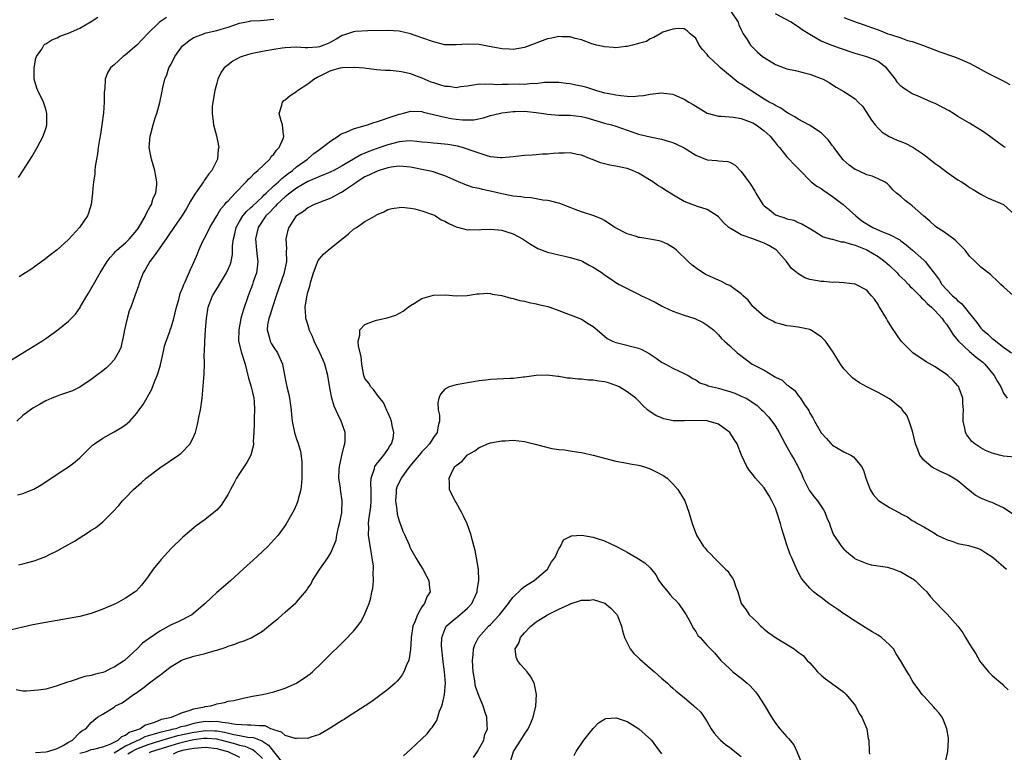
# Model space of a CAD drawing. Units: inches. Extents: x 2514000 to 2516022, y 1518000 to 1521000.
# Drawn here: x 2514278 to 2514451, y 1518207 to 1518335 of the extents above; entities that cross this region are included whole.
import ezdxf

# ---------------------------------------------------------------- set-up
doc = ezdxf.new("R2010")
doc.units = ezdxf.units.IN
doc.header["$MEASUREMENT"] = 0
doc.layers.add('LD25141518_10ft', color=141, linetype='Continuous')

msp = doc.modelspace()

# ---------------------------------------------------------------- linework, layer by layer
at = {"layer": 'LD25141518_10ft'}
for points, elevation in [([(2514403.09, 1518337), (2514404.48, 1518335), (2514404.58, 1518334.58), (2514405, 1518333.68), (2514405.2, 1518333.2), (2514405.35, 1518333), (2514406.05, 1518331.95), (2514406.62, 1518331), (2514407, 1518330.58), (2514407.81, 1518329.81), (2514408.72, 1518329), (2514409, 1518328.8), (2514411, 1518327.58), (2514412.53, 1518327), (2514413, 1518326.84), (2514414.52, 1518326.52), (2514415.83, 1518326.17), (2514417, 1518325.89), (2514419, 1518325.15), (2514419.36, 1518325), (2514420.41, 1518324.41), (2514421, 1518324), (2514421.62, 1518323.62), (2514423, 1518322.87), (2514423.43, 1518322.57), (2514425, 1518321.56), (2514425.51, 1518321), (2514426.25, 1518320.25), (2514427, 1518319.12), (2514427.83, 1518317.83), (2514428.46, 1518317), (2514429, 1518316.41), (2514429.71, 1518315.71), (2514430.93, 1518314.93), (2514432.32, 1518314.32), (2514433.77, 1518313.77), (2514435.08, 1518313.08), (2514437, 1518311.79), (2514439, 1518310.24), (2514439.73, 1518309.73), (2514441, 1518308.76), (2514441.82, 1518308.18), (2514443, 1518307.37), (2514443.64, 1518307), (2514444.47, 1518306.47), (2514445, 1518306.02), (2514445.65, 1518305.65), (2514446.73, 1518305), (2514447, 1518304.81), (2514448.19, 1518304.19), (2514451, 1518303.02), (2514453, 1518301.19)], 7510), ([(2514451.33, 1518313), (2514451, 1518313.21), (2514447.64, 1518315.64), (2514447, 1518316.06), (2514445.5, 1518317), (2514445, 1518317.27), (2514443, 1518318.46), (2514442.22, 1518319), (2514441.44, 1518319.44), (2514439, 1518320.72), (2514438.39, 1518321), (2514435.93, 1518322.07), (2514435, 1518322.45), (2514434.1, 1518323), (2514433.43, 1518323.43), (2514433, 1518323.78), (2514432.42, 1518324.42), (2514432.03, 1518325), (2514430.46, 1518327), (2514429, 1518328.1), (2514428.4, 1518328.4), (2514427, 1518328.93), (2514425, 1518329.53), (2514422.4, 1518330.4), (2514420.92, 1518330.92), (2514419, 1518331.69), (2514417.32, 1518332.68), (2514417, 1518332.84), (2514415.69, 1518333.69), (2514415, 1518334.22), (2514414.51, 1518334.51), (2514413.74, 1518335), (2514411, 1518336.51)], 7500), ([(2514277, 1518275.76), (2514282.31, 1518279), (2514283, 1518279.47), (2514285.11, 1518281), (2514287, 1518282.53), (2514287.46, 1518283), (2514288.25, 1518283.75), (2514289.04, 1518284.96), (2514289.11, 1518285.11), (2514290.2, 1518287), (2514290.52, 1518287.48), (2514291, 1518288.27), (2514291.27, 1518288.73), (2514291.4, 1518289), (2514292.57, 1518291), (2514293.78, 1518293), (2514294.29, 1518293.71), (2514295, 1518294.48), (2514295.23, 1518294.77), (2514295.46, 1518295), (2514297, 1518296.26), (2514297.73, 1518297), (2514299, 1518298.49), (2514299.22, 1518298.78), (2514299.89, 1518299.89), (2514300.51, 1518301), (2514300.61, 1518301.39), (2514301, 1518302.01), (2514301.33, 1518302.67), (2514301.59, 1518303), (2514301.86, 1518304.14), (2514302.33, 1518305), (2514302.5, 1518306.5), (2514302.49, 1518307), (2514302.29, 1518308.29), (2514302.15, 1518309), (2514301.54, 1518311), (2514301.15, 1518313), (2514301.31, 1518315), (2514301.42, 1518315.42), (2514301.86, 1518317), (2514302.23, 1518318.23), (2514302.48, 1518319), (2514303, 1518320.94), (2514303.37, 1518322.63), (2514303.55, 1518323.55), (2514303.88, 1518325), (2514304.23, 1518325.77), (2514304.61, 1518327), (2514305, 1518327.66), (2514305.68, 1518329), (2514307, 1518330.84), (2514307.15, 1518331), (2514308.18, 1518331.82), (2514309, 1518332.35), (2514311, 1518333.11), (2514311.15, 1518333.15), (2514313, 1518333.53), (2514313.8, 1518333.8), (2514315, 1518334.12), (2514317, 1518334.84), (2514317.93, 1518335), (2514318.81, 1518335.19), (2514319, 1518335.24), (2514320.66, 1518335.34), (2514321.35, 1518335.35), (2514323, 1518335.53)], 7510), ([(2514278.26, 1518307.74), (2514279, 1518308.95), (2514280.59, 1518311.41), (2514281.5, 1518313), (2514282.54, 1518315), (2514283, 1518316.38), (2514283.2, 1518317), (2514283.23, 1518319), (2514283, 1518319.76), (2514282.59, 1518321), (2514281.6, 1518323), (2514281.44, 1518323.44), (2514281.01, 1518325), (2514281.01, 1518327), (2514281.3, 1518328.7), (2514281.42, 1518329), (2514282.3, 1518330.3), (2514282.69, 1518331), (2514282.86, 1518331.14), (2514283, 1518331.22), (2514284.06, 1518331.94), (2514285, 1518332.25), (2514285.46, 1518332.54), (2514287, 1518333.06), (2514289, 1518333.96), (2514291, 1518335.13), (2514292.13, 1518335.87)], 7490), ([(2514304.17, 1518335.83), (2514302.96, 1518335), (2514300.88, 1518333), (2514299.96, 1518332.04), (2514299, 1518330.99), (2514297, 1518329.28), (2514296.61, 1518329), (2514295, 1518327.54), (2514294.7, 1518327.3), (2514294.38, 1518327), (2514293.86, 1518326.14), (2514293.45, 1518325), (2514293.39, 1518323.39), (2514293.27, 1518322.73), (2514293.27, 1518321), (2514293.13, 1518319.13), (2514292.87, 1518317), (2514292.62, 1518315.38), (2514292.43, 1518314.43), (2514292.2, 1518313), (2514292.09, 1518311.91), (2514291.91, 1518311), (2514291.69, 1518309.69), (2514291.65, 1518309), (2514291.64, 1518308.36), (2514291.41, 1518307), (2514291.24, 1518305.24), (2514291.24, 1518305), (2514291, 1518303), (2514290.5, 1518301.5), (2514290.31, 1518301), (2514288.93, 1518299), (2514287, 1518296.86), (2514285, 1518295.08), (2514283.83, 1518294.17), (2514282.72, 1518293.28), (2514280.41, 1518291.59), (2514279, 1518290.71), (2514278.33, 1518290.33)], 7500), ([(2514423, 1518335.83), (2514425.12, 1518335), (2514426.56, 1518334.56), (2514427, 1518334.38), (2514428.04, 1518334.04), (2514429, 1518333.65), (2514429.5, 1518333.5), (2514430.73, 1518333), (2514431.16, 1518332.84), (2514433, 1518332.28), (2514434.18, 1518331.82), (2514435, 1518331.61), (2514436.93, 1518330.93), (2514439.84, 1518329.84), (2514442.21, 1518329), (2514443, 1518328.7), (2514445, 1518327.8), (2514446.55, 1518327), (2514448.14, 1518326.14), (2514450.79, 1518324.79), (2514452.1, 1518324.1)], 7490), ([(2514452.73, 1518287), (2514451, 1518288.54), (2514450.54, 1518289), (2514449.75, 1518289.75), (2514449, 1518290.42), (2514448.71, 1518290.71), (2514447, 1518292), (2514446, 1518293), (2514445, 1518293.96), (2514444.24, 1518295), (2514443.65, 1518295.65), (2514443, 1518296.26), (2514442.65, 1518296.65), (2514442.21, 1518297), (2514440.36, 1518298.36), (2514439.28, 1518299), (2514439, 1518299.21), (2514438.07, 1518300.07), (2514436.93, 1518301), (2514435, 1518302.79), (2514434.67, 1518303), (2514433.73, 1518303.73), (2514433, 1518304.41), (2514432.25, 1518305), (2514431.6, 1518305.6), (2514431, 1518306.3), (2514430.64, 1518306.64), (2514430.13, 1518307), (2514429, 1518307.54), (2514427.97, 1518307.97), (2514427, 1518308.25), (2514425.43, 1518309), (2514425, 1518309.18), (2514423.93, 1518309.93), (2514422.87, 1518310.87), (2514421.23, 1518313), (2514421.15, 1518313.15), (2514421, 1518313.34), (2514420.3, 1518314.3), (2514419, 1518315.57), (2514416.95, 1518316.95), (2514415, 1518317.99), (2514414.42, 1518318.42), (2514413.28, 1518319), (2514413.11, 1518319.11), (2514413, 1518319.16), (2514411.95, 1518319.95), (2514411, 1518320.37), (2514410.63, 1518320.63), (2514409.9, 1518321), (2514409, 1518321.53), (2514406.65, 1518323), (2514405, 1518324.11), (2514404.44, 1518324.44), (2514401.36, 1518327), (2514401, 1518327.36), (2514399.23, 1518329), (2514399, 1518329.33), (2514398.22, 1518330.22), (2514397.62, 1518331), (2514397, 1518332.19), (2514396.05, 1518333), (2514395.52, 1518333.52), (2514395, 1518333.84), (2514393.91, 1518333.91), (2514393, 1518333.8), (2514391.24, 1518333.24), (2514390.75, 1518333), (2514389.69, 1518332.31), (2514389, 1518332.09), (2514388.35, 1518331.65), (2514387, 1518331.27), (2514386.8, 1518331.2), (2514385.91, 1518331), (2514385, 1518330.76), (2514384.74, 1518330.74), (2514383, 1518330.54), (2514382.59, 1518330.59), (2514381, 1518330.69), (2514380.75, 1518330.75), (2514379.63, 1518331), (2514379, 1518331.16), (2514378.76, 1518331.24), (2514377, 1518331.9), (2514375.85, 1518332.15), (2514375, 1518332.43), (2514373.57, 1518332.43), (2514373, 1518332.48), (2514371.78, 1518332.22), (2514371, 1518332.08), (2514367, 1518330.6), (2514365, 1518330.21), (2514364.27, 1518330.27), (2514363, 1518330.32), (2514362.44, 1518330.44), (2514360.77, 1518330.77), (2514359, 1518331.08), (2514357, 1518331.17), (2514355, 1518331.04), (2514353, 1518331.04), (2514351, 1518331.54), (2514349, 1518332.29), (2514347, 1518332.97), (2514345, 1518333.42), (2514343, 1518333.58), (2514339.5, 1518333.5), (2514337.36, 1518333.36), (2514337, 1518333.32), (2514335.25, 1518332.75), (2514335, 1518332.68), (2514333.96, 1518332.04), (2514332.65, 1518331.36), (2514331.81, 1518331), (2514331, 1518330.7), (2514330.65, 1518330.65), (2514329, 1518330.52), (2514328.51, 1518330.51), (2514327, 1518330.61), (2514325, 1518330.53), (2514324.46, 1518330.46), (2514323, 1518330.22), (2514321, 1518329.86), (2514319.55, 1518329.55), (2514319, 1518329.45), (2514317.48, 1518329), (2514317.14, 1518328.86), (2514315.83, 1518328.17), (2514315, 1518327.55), (2514314.33, 1518327), (2514313.78, 1518326.22), (2514313.2, 1518325), (2514313, 1518324.31), (2514312.64, 1518323), (2514312.29, 1518321), (2514312.21, 1518320.21), (2514312.18, 1518319), (2514312.4, 1518317.6), (2514312.41, 1518317), (2514312.96, 1518315.04), (2514313.35, 1518313), (2514313.28, 1518312.72), (2514313.12, 1518311), (2514312.15, 1518309), (2514311.61, 1518308.39), (2514311, 1518307.49), (2514310.78, 1518307.22), (2514310.69, 1518307), (2514309.97, 1518305.97), (2514309.15, 1518304.85), (2514308.38, 1518303.62), (2514307.69, 1518302.31), (2514306.92, 1518301.08), (2514305.48, 1518299), (2514304.49, 1518297.51), (2514304.11, 1518297), (2514303, 1518295.43), (2514302.02, 1518293.98), (2514301.24, 1518293), (2514300.43, 1518291.57), (2514300.09, 1518291), (2514299.5, 1518289.5), (2514299.32, 1518289), (2514299.26, 1518288.74), (2514298.65, 1518287), (2514297.91, 1518285), (2514297.65, 1518284.35), (2514297.28, 1518283), (2514297, 1518281.8), (2514296.83, 1518281), (2514296.54, 1518279.46), (2514296.41, 1518279), (2514296.17, 1518277.83), (2514295.74, 1518277), (2514295, 1518275.77), (2514294.31, 1518275), (2514293.65, 1518274.35), (2514293, 1518273.82), (2514291.94, 1518273), (2514291, 1518272.31), (2514289.02, 1518270.98), (2514287.69, 1518270.31), (2514285.6, 1518269.6), (2514285, 1518269.37), (2514284.06, 1518269), (2514283, 1518268.54), (2514281.92, 1518267.92), (2514280.73, 1518267.27), (2514279, 1518265.96), (2514277.93, 1518265)], 7520), ([(2514278.05, 1518252.05), (2514279, 1518252.29), (2514280.94, 1518253.06), (2514282.22, 1518253.78), (2514283, 1518254.34), (2514285, 1518255.68), (2514287, 1518256.96), (2514288.15, 1518257.85), (2514289, 1518258.54), (2514290.21, 1518259.79), (2514291, 1518260.51), (2514291.24, 1518260.76), (2514291.55, 1518261), (2514293, 1518262.01), (2514295, 1518263.11), (2514296.21, 1518263.79), (2514297, 1518264.34), (2514297.75, 1518265), (2514299, 1518266.39), (2514299.42, 1518267), (2514300.09, 1518267.91), (2514301.54, 1518270.46), (2514302.19, 1518272.19), (2514302.56, 1518273), (2514302.68, 1518273.32), (2514303.12, 1518274.88), (2514303.6, 1518277), (2514303.83, 1518278.17), (2514304.11, 1518279), (2514304.75, 1518280.75), (2514304.83, 1518281), (2514305, 1518281.45), (2514305.46, 1518283), (2514305.96, 1518285), (2514306.36, 1518286.36), (2514306.6, 1518287.4), (2514307, 1518288.35), (2514307.23, 1518289), (2514307.47, 1518289.47), (2514308.38, 1518291.62), (2514309.05, 1518293), (2514309.64, 1518294.36), (2514309.89, 1518295), (2514310.58, 1518296.58), (2514310.78, 1518297), (2514311.53, 1518298.47), (2514311.78, 1518299), (2514313, 1518301), (2514313.73, 1518302.27), (2514314.41, 1518303), (2514314.66, 1518303.34), (2514315, 1518303.67), (2514316.24, 1518305), (2514318.17, 1518307), (2514318.56, 1518307.44), (2514319, 1518307.83), (2514319.55, 1518308.45), (2514320.23, 1518309), (2514322.32, 1518311), (2514322.57, 1518311.43), (2514323, 1518311.86), (2514323.47, 1518312.53), (2514323.95, 1518313), (2514324.7, 1518314.7), (2514324.78, 1518315), (2514324.7, 1518315.3), (2514324.56, 1518317), (2514324.29, 1518317.71), (2514323.96, 1518319), (2514324.43, 1518320.43), (2514324.51, 1518321), (2514324.75, 1518321.25), (2514325, 1518321.39), (2514325.86, 1518322.14), (2514327, 1518322.87), (2514327.15, 1518323), (2514329, 1518324.17), (2514330.02, 1518325), (2514330.62, 1518325.38), (2514331, 1518325.57), (2514331.98, 1518326.02), (2514333, 1518326.53), (2514334.71, 1518327), (2514335.08, 1518327.08), (2514337.14, 1518327.14), (2514338.86, 1518327), (2514341, 1518326.72), (2514342.57, 1518326.57), (2514343.43, 1518326.57), (2514345, 1518326.4), (2514345.69, 1518326.31), (2514347, 1518326.01), (2514347.71, 1518325.71), (2514349, 1518325.25), (2514349.5, 1518325), (2514350.57, 1518324.57), (2514351, 1518324.41), (2514352.1, 1518324.1), (2514353, 1518323.77), (2514353.77, 1518323.77), (2514355, 1518323.57), (2514355.73, 1518323.73), (2514357, 1518323.87), (2514358.02, 1518324.02), (2514359, 1518324.21), (2514360.12, 1518324.12), (2514361, 1518324.21), (2514362.09, 1518324.09), (2514363, 1518324.14), (2514364.11, 1518324.11), (2514366.18, 1518324.18), (2514367, 1518324.16), (2514368.31, 1518324.31), (2514369, 1518324.27), (2514370.49, 1518324.49), (2514371, 1518324.46), (2514372.5, 1518324.5), (2514373, 1518324.48), (2514374.29, 1518324.29), (2514375, 1518324.25), (2514376, 1518324), (2514377, 1518323.83), (2514377.65, 1518323.65), (2514379.59, 1518323), (2514381, 1518322.63), (2514381.47, 1518322.53), (2514383, 1518322.27), (2514383.85, 1518322.15), (2514385, 1518322.05), (2514386.01, 1518321.99), (2514387, 1518322.06), (2514387.86, 1518322.14), (2514389, 1518322.39), (2514389.57, 1518322.43), (2514391, 1518322.64), (2514391.43, 1518322.57), (2514393, 1518322.37), (2514394.15, 1518321.85), (2514395, 1518321.5), (2514395.79, 1518321), (2514396.55, 1518320.55), (2514397, 1518320.25), (2514399.03, 1518319.03), (2514401, 1518318.51), (2514401.47, 1518318.53), (2514403.66, 1518318.34), (2514405, 1518318.11), (2514406.41, 1518317.59), (2514407, 1518317.34), (2514407.6, 1518317), (2514409, 1518315.97), (2514410.07, 1518315), (2514410.47, 1518314.47), (2514411, 1518313.83), (2514411.36, 1518313.36), (2514411.72, 1518313), (2514413, 1518311.38), (2514413.18, 1518311.18), (2514413.4, 1518311), (2514414.17, 1518310.17), (2514415.18, 1518309.18), (2514417.28, 1518307), (2514418.24, 1518306.24), (2514419, 1518305.8), (2514419.45, 1518305.45), (2514421, 1518304.39), (2514422.86, 1518303), (2514425.1, 1518301), (2514426.16, 1518300.16), (2514427.39, 1518299.39), (2514428.09, 1518299), (2514429.78, 1518298.22), (2514431, 1518297.75), (2514432.79, 1518296.79), (2514433, 1518296.61), (2514433.94, 1518295.94), (2514435.04, 1518295), (2514437, 1518293.26), (2514437.25, 1518293), (2514437.99, 1518292.01), (2514438.89, 1518290.89), (2514439.75, 1518289.75), (2514440.18, 1518289), (2514441, 1518288.09), (2514442.07, 1518287), (2514442.57, 1518286.57), (2514443, 1518286.1), (2514443.62, 1518285.62), (2514444.13, 1518285), (2514445, 1518283.87), (2514446.29, 1518282.29), (2514447, 1518281.33), (2514447.32, 1518281), (2514448.25, 1518280.25), (2514449, 1518279.52), (2514449.32, 1518279.32), (2514449.67, 1518279), (2514451, 1518277.99), (2514452.38, 1518277)], 7530), ([(2514278.24, 1518239.76), (2514279, 1518239.93), (2514279.85, 1518240.15), (2514281, 1518240.48), (2514283, 1518241.22), (2514283.45, 1518241.45), (2514285, 1518242.2), (2514286.37, 1518243), (2514288.05, 1518243.95), (2514289.68, 1518245), (2514290.51, 1518245.49), (2514291, 1518245.84), (2514291.71, 1518246.29), (2514293, 1518247.33), (2514294.74, 1518249), (2514295.81, 1518250.19), (2514296.5, 1518251), (2514297, 1518251.55), (2514298.4, 1518253), (2514299.78, 1518254.22), (2514300.62, 1518255), (2514303, 1518256.82), (2514306.32, 1518259), (2514306.7, 1518259.3), (2514308.34, 1518261), (2514309, 1518262.34), (2514309.26, 1518263), (2514309.62, 1518264.38), (2514309.92, 1518265.92), (2514310.16, 1518267), (2514310.28, 1518267.72), (2514310.44, 1518269), (2514310.78, 1518273.22), (2514310.84, 1518275), (2514310.82, 1518276.82), (2514310.87, 1518277.13), (2514310.9, 1518279), (2514311.02, 1518281), (2514311.19, 1518283), (2514311.52, 1518285), (2514312.28, 1518287), (2514312.57, 1518287.43), (2514313.31, 1518288.69), (2514313.46, 1518289), (2514314.16, 1518290.16), (2514314.69, 1518291), (2514315, 1518291.66), (2514315.39, 1518292.61), (2514315.51, 1518293), (2514315.75, 1518294.25), (2514315.79, 1518295), (2514315.78, 1518295.78), (2514315.92, 1518297), (2514316.15, 1518297.85), (2514316.42, 1518299), (2514317, 1518300.01), (2514317.6, 1518301), (2514318.21, 1518301.79), (2514319, 1518302.47), (2514319.26, 1518302.74), (2514321, 1518304.37), (2514321.31, 1518304.69), (2514321.66, 1518305), (2514323, 1518306.29), (2514323.84, 1518307), (2514324.4, 1518307.6), (2514325, 1518308.03), (2514325.52, 1518308.48), (2514326.3, 1518309), (2514327, 1518309.6), (2514328.94, 1518311), (2514330.05, 1518311.95), (2514331, 1518312.66), (2514331.48, 1518313), (2514333, 1518314.2), (2514334.28, 1518315), (2514334.67, 1518315.33), (2514335, 1518315.46), (2514335.72, 1518315.72), (2514337, 1518316.29), (2514338.8, 1518316.8), (2514339.45, 1518317), (2514340.58, 1518317.42), (2514341, 1518317.53), (2514341.75, 1518317.75), (2514343.6, 1518318.4), (2514345, 1518318.86), (2514345.56, 1518319), (2514347, 1518319.41), (2514349, 1518319.34), (2514349.25, 1518319.25), (2514351, 1518318.79), (2514351.25, 1518318.75), (2514353, 1518318.32), (2514354.11, 1518318.11), (2514355, 1518318), (2514356.1, 1518317.89), (2514357, 1518317.85), (2514358.1, 1518317.9), (2514359.8, 1518318.2), (2514361, 1518318.61), (2514362.54, 1518319), (2514363, 1518319.1), (2514365, 1518319.34), (2514365.33, 1518319.33), (2514367, 1518319.38), (2514369, 1518319.19), (2514370.31, 1518319), (2514371, 1518318.88), (2514373, 1518318.67), (2514375, 1518318.67), (2514377, 1518318.48), (2514377.72, 1518318.29), (2514381, 1518317.31), (2514382.23, 1518317), (2514383, 1518316.76), (2514385, 1518316.05), (2514387, 1518315.38), (2514389, 1518314.9), (2514391, 1518314.46), (2514392.15, 1518314.15), (2514393, 1518313.88), (2514393.63, 1518313.63), (2514395, 1518312.95), (2514397, 1518311.68), (2514399, 1518310.84), (2514400.74, 1518310.74), (2514401, 1518310.7), (2514402.58, 1518310.58), (2514403, 1518310.43), (2514403.91, 1518309.91), (2514405, 1518308.83), (2514406.61, 1518306.61), (2514407.38, 1518305.38), (2514407.58, 1518305), (2514408.8, 1518303), (2514409, 1518302.79), (2514409.87, 1518302.13), (2514411, 1518301.23), (2514411.55, 1518301), (2514412.66, 1518300.66), (2514413, 1518300.5), (2514414.24, 1518300.24), (2514415, 1518299.84), (2514415.62, 1518299.62), (2514417.43, 1518298.57), (2514419, 1518297.59), (2514419.34, 1518297.34), (2514420.63, 1518297), (2514420.91, 1518296.91), (2514421, 1518296.91), (2514422.49, 1518296.49), (2514423, 1518296.48), (2514424.1, 1518296.1), (2514425, 1518295.9), (2514427, 1518295.08), (2514429, 1518293.91), (2514430.18, 1518293), (2514431, 1518292.28), (2514432.34, 1518291), (2514432.64, 1518290.64), (2514433.68, 1518289.68), (2514434.35, 1518289), (2514434.64, 1518288.64), (2514435, 1518288.32), (2514436.32, 1518287), (2514436.62, 1518286.62), (2514437, 1518286.31), (2514437.61, 1518285.61), (2514438.36, 1518285), (2514439, 1518284.35), (2514440.24, 1518283), (2514440.54, 1518282.54), (2514441, 1518282.01), (2514441.39, 1518281.39), (2514441.66, 1518281), (2514442.16, 1518280.16), (2514443.12, 1518279), (2514445, 1518277.2), (2514446.2, 1518276.2), (2514447.34, 1518275.33), (2514447.69, 1518275), (2514449.37, 1518273), (2514449.94, 1518271.94), (2514450.52, 1518271), (2514451, 1518269.89), (2514451.62, 1518269)], 7540), ([(2514453, 1518258.67), (2514451, 1518258.82), (2514450.3, 1518259), (2514449, 1518259.37), (2514447.85, 1518259.85), (2514447, 1518260.33), (2514445.96, 1518261), (2514445.44, 1518261.44), (2514444.56, 1518262.56), (2514444.32, 1518263), (2514444.22, 1518263.78), (2514443.92, 1518265), (2514443.91, 1518265.91), (2514443.96, 1518267), (2514443.87, 1518268.13), (2514443.85, 1518269), (2514443.2, 1518270.8), (2514443.14, 1518271), (2514443, 1518271.18), (2514442.14, 1518272.14), (2514441.23, 1518273), (2514441, 1518273.17), (2514439, 1518274.5), (2514437.4, 1518275.4), (2514435.09, 1518277), (2514434.03, 1518278.03), (2514433.05, 1518279.05), (2514431.41, 1518281.41), (2514430.66, 1518282.66), (2514430.48, 1518283), (2514429.27, 1518285), (2514429.15, 1518285.15), (2514429, 1518285.46), (2514428.37, 1518286.37), (2514427.86, 1518287), (2514427.44, 1518287.44), (2514427, 1518287.99), (2514425.1, 1518289), (2514425, 1518289.04), (2514423, 1518289.25), (2514421.36, 1518289.36), (2514421, 1518289.33), (2514419.51, 1518289.51), (2514419, 1518289.49), (2514417, 1518289.85), (2514416.13, 1518290.13), (2514414.89, 1518290.89), (2514414.8, 1518291), (2514413.81, 1518291.81), (2514412.93, 1518293), (2514411.16, 1518295), (2514411, 1518295.13), (2514409.81, 1518295.81), (2514409, 1518296.22), (2514407, 1518296.98), (2514405, 1518297.69), (2514403.24, 1518298.76), (2514403, 1518298.88), (2514402.84, 1518299), (2514401.87, 1518299.87), (2514401, 1518300.84), (2514400.77, 1518301), (2514399, 1518302.11), (2514397.33, 1518302.67), (2514396.4, 1518303), (2514395, 1518303.56), (2514393.68, 1518304.32), (2514392.8, 1518304.8), (2514391.57, 1518305.57), (2514391, 1518305.97), (2514390.35, 1518306.35), (2514389.51, 1518307), (2514387, 1518308.49), (2514385.94, 1518309), (2514385, 1518309.31), (2514383.6, 1518309.6), (2514383, 1518309.76), (2514381.92, 1518309.92), (2514380.33, 1518310.33), (2514378.89, 1518310.89), (2514378.66, 1518311), (2514377, 1518311.66), (2514376.19, 1518311.81), (2514375, 1518312.08), (2514373.95, 1518312.05), (2514373, 1518312.05), (2514372.02, 1518311.98), (2514371, 1518311.86), (2514370.15, 1518311.85), (2514369, 1518311.71), (2514368.3, 1518311.7), (2514367, 1518311.6), (2514366.46, 1518311.54), (2514365, 1518311.38), (2514363, 1518311.21), (2514362.78, 1518311.22), (2514361, 1518311.41), (2514360.44, 1518311.56), (2514359, 1518312.02), (2514357.46, 1518312.54), (2514357, 1518312.72), (2514356.11, 1518313), (2514355.23, 1518313.23), (2514353.53, 1518313.53), (2514351.72, 1518313.72), (2514351, 1518313.76), (2514349.9, 1518313.9), (2514349, 1518313.98), (2514348.1, 1518314.1), (2514347, 1518314.17), (2514346.14, 1518314.14), (2514345, 1518314.03), (2514343, 1518313.51), (2514341.63, 1518313), (2514339.68, 1518312.32), (2514339, 1518312), (2514338.26, 1518311.74), (2514335, 1518309.83), (2514333.53, 1518309), (2514333, 1518308.74), (2514331.8, 1518308.2), (2514331, 1518307.95), (2514330.37, 1518307.63), (2514329, 1518307.08), (2514327, 1518305.88), (2514325.81, 1518305), (2514325, 1518304.35), (2514324.31, 1518303.69), (2514323.52, 1518303), (2514323.3, 1518302.7), (2514323, 1518302.43), (2514322.34, 1518301.66), (2514321.64, 1518301), (2514320.26, 1518299), (2514320.04, 1518297.96), (2514319.8, 1518297), (2514319.97, 1518295), (2514320.11, 1518293.89), (2514320.19, 1518293), (2514320.12, 1518291.88), (2514319.97, 1518291), (2514319.42, 1518289.42), (2514319.29, 1518289), (2514318.52, 1518287), (2514317.61, 1518284.39), (2514317.25, 1518283), (2514316.87, 1518281), (2514316.84, 1518279), (2514317.32, 1518277), (2514317.99, 1518275), (2514318.48, 1518273), (2514318.55, 1518272.55), (2514319.04, 1518271), (2514319.49, 1518269), (2514319.54, 1518268.46), (2514319.61, 1518267), (2514319.54, 1518265.54), (2514319.54, 1518265), (2514319.57, 1518264.43), (2514319.51, 1518263), (2514319.41, 1518261.41), (2514319.44, 1518261), (2514319.41, 1518260.59), (2514318.98, 1518259), (2514318.29, 1518257.71), (2514317.84, 1518257), (2514317, 1518255.81), (2514316.48, 1518255), (2514315.98, 1518254.02), (2514315.41, 1518253), (2514315, 1518252.17), (2514313.76, 1518250.24), (2514313, 1518249.37), (2514312.81, 1518249.19), (2514311, 1518247.7), (2514309.4, 1518246.6), (2514309, 1518246.29), (2514307.48, 1518245), (2514307, 1518244.58), (2514305, 1518242.61), (2514303.27, 1518240.73), (2514301.88, 1518239), (2514301, 1518237.73), (2514300.43, 1518237), (2514299.78, 1518236.22), (2514298.86, 1518235.14), (2514298.71, 1518235), (2514297, 1518233.9), (2514295.39, 1518233), (2514293, 1518231.98), (2514291, 1518231.22), (2514289, 1518230.72), (2514283, 1518229.67), (2514280.76, 1518229.24), (2514279, 1518228.85), (2514277, 1518228.35)], 7550), ([(2514452.64, 1518248.64), (2514451, 1518249.77), (2514449.61, 1518250.39), (2514449, 1518250.69), (2514448.76, 1518250.76), (2514448.11, 1518251), (2514447, 1518251.45), (2514446.02, 1518252.02), (2514445, 1518252.79), (2514444.8, 1518253), (2514443, 1518254.49), (2514442.24, 1518255), (2514441.47, 1518255.47), (2514441, 1518255.71), (2514440.08, 1518256.08), (2514439, 1518256.62), (2514438.72, 1518256.72), (2514438.29, 1518257), (2514437, 1518258.12), (2514436.3, 1518259), (2514435.96, 1518260.04), (2514435.58, 1518261), (2514435.11, 1518263), (2514435, 1518263.39), (2514434.43, 1518265), (2514434.02, 1518266.02), (2514433.23, 1518267), (2514433.14, 1518267.14), (2514431, 1518268.88), (2514429, 1518270.02), (2514427, 1518271.01), (2514425.74, 1518271.74), (2514425, 1518272.23), (2514424.56, 1518272.56), (2514424.07, 1518273), (2514423, 1518274.19), (2514422.39, 1518275), (2514421.86, 1518275.86), (2514421, 1518277.3), (2514420.29, 1518278.29), (2514419.76, 1518279), (2514419, 1518279.76), (2514417.16, 1518281), (2514417, 1518281.07), (2514415, 1518281.5), (2514413.66, 1518281.66), (2514413, 1518281.72), (2514412.02, 1518282.02), (2514411, 1518282.22), (2514410.52, 1518282.52), (2514409.59, 1518283), (2514409, 1518283.34), (2514407.13, 1518285), (2514407, 1518285.14), (2514406.2, 1518286.2), (2514405.32, 1518287), (2514405, 1518287.33), (2514403.93, 1518288.07), (2514403, 1518288.77), (2514402.48, 1518289), (2514401.51, 1518289.51), (2514401, 1518289.71), (2514399, 1518290.61), (2514398.75, 1518290.75), (2514398.33, 1518291), (2514397.52, 1518291.52), (2514396.36, 1518292.36), (2514395.67, 1518293), (2514393.64, 1518295), (2514393.3, 1518295.3), (2514393, 1518295.49), (2514392.05, 1518296.05), (2514391, 1518296.5), (2514390.62, 1518296.62), (2514388.95, 1518296.95), (2514387.2, 1518297.2), (2514387, 1518297.25), (2514386.61, 1518297.39), (2514385, 1518297.85), (2514382.84, 1518299), (2514381, 1518300.22), (2514380.5, 1518300.5), (2514379.16, 1518301), (2514377, 1518301.72), (2514375.86, 1518302.14), (2514375, 1518302.5), (2514373.18, 1518303.18), (2514371.62, 1518303.62), (2514371, 1518303.72), (2514370.21, 1518303.79), (2514369, 1518304.02), (2514368.16, 1518304.16), (2514367, 1518304.25), (2514366.35, 1518304.35), (2514365, 1518304.5), (2514363, 1518304.86), (2514361.27, 1518305.27), (2514359.63, 1518305.63), (2514359, 1518305.8), (2514358, 1518306), (2514357, 1518306.36), (2514356.5, 1518306.5), (2514355.42, 1518307), (2514353, 1518308.07), (2514351.41, 1518308.59), (2514351, 1518308.74), (2514349.85, 1518309), (2514347, 1518309.55), (2514345.71, 1518309.71), (2514345, 1518309.75), (2514343.59, 1518309.59), (2514343, 1518309.48), (2514341.48, 1518309), (2514341, 1518308.83), (2514339.8, 1518308.2), (2514339, 1518307.86), (2514337.63, 1518307), (2514337, 1518306.54), (2514335.59, 1518305.59), (2514335, 1518305.18), (2514334.61, 1518305), (2514333, 1518304.11), (2514331, 1518303.35), (2514330.76, 1518303.24), (2514330.07, 1518303), (2514329, 1518302.43), (2514328.23, 1518301.77), (2514327, 1518301.05), (2514326.95, 1518301), (2514326.84, 1518300.84), (2514325.64, 1518299), (2514325.47, 1518298.53), (2514325.15, 1518297), (2514325.24, 1518295.24), (2514325.18, 1518294.82), (2514325.21, 1518293), (2514324.85, 1518291.15), (2514324.84, 1518291), (2514323.43, 1518287), (2514322.78, 1518285), (2514322.38, 1518283.62), (2514322.15, 1518283), (2514321.92, 1518281.92), (2514321.83, 1518281), (2514322.22, 1518279.78), (2514322.37, 1518279), (2514322.58, 1518278.58), (2514323, 1518277.92), (2514323.67, 1518277), (2514324.54, 1518275), (2514325, 1518272.45), (2514325.3, 1518271), (2514325.64, 1518269.64), (2514325.76, 1518269), (2514326.03, 1518267), (2514326.09, 1518266.09), (2514326.21, 1518265), (2514326.62, 1518263), (2514327, 1518261.82), (2514327.23, 1518261.23), (2514327.69, 1518259.69), (2514327.9, 1518257.9), (2514327.91, 1518255.91), (2514327.9, 1518255), (2514327.86, 1518254.14), (2514327.73, 1518253), (2514327.29, 1518251.29), (2514327.24, 1518251), (2514327, 1518250.34), (2514326.57, 1518249.43), (2514326.34, 1518249), (2514325.14, 1518246.86), (2514323.76, 1518245), (2514323, 1518244.13), (2514321.95, 1518243), (2514321, 1518242.08), (2514319.39, 1518240.61), (2514318.36, 1518239.64), (2514315.45, 1518237), (2514314.14, 1518235.86), (2514313, 1518234.9), (2514312.01, 1518233.99), (2514310.98, 1518233), (2514309, 1518231.26), (2514308.64, 1518231), (2514306.22, 1518229.78), (2514305, 1518229.24), (2514303, 1518228.12), (2514301.16, 1518226.84), (2514301, 1518226.69), (2514300, 1518226), (2514299.05, 1518225), (2514296.82, 1518223), (2514295, 1518221.82), (2514294.44, 1518221.56), (2514293.39, 1518221), (2514293, 1518220.85), (2514291.5, 1518220.5), (2514291, 1518220.35), (2514289.86, 1518220.14), (2514287.28, 1518219.28), (2514286.82, 1518219.18), (2514285, 1518218.51), (2514284.28, 1518218.28), (2514283, 1518217.97), (2514281.77, 1518217.77), (2514281, 1518217.7), (2514279.61, 1518217.61), (2514279, 1518217.61), (2514277.83, 1518217.83)], 7560), ([(2514281.2, 1518206.8), (2514283, 1518206.95), (2514283.37, 1518207), (2514285, 1518207.52), (2514286.05, 1518208.05), (2514287, 1518208.65), (2514287.68, 1518209), (2514289, 1518210.34), (2514289.35, 1518210.65), (2514290.04, 1518211), (2514291, 1518212.11), (2514291.47, 1518212.53), (2514292.07, 1518213), (2514293, 1518213.55), (2514295, 1518214.79), (2514295.27, 1518215), (2514296.43, 1518215.57), (2514297, 1518215.96), (2514298.41, 1518217), (2514299, 1518217.37), (2514300.48, 1518218.48), (2514301, 1518218.85), (2514303, 1518220.39), (2514303.37, 1518220.63), (2514303.79, 1518221), (2514305, 1518221.93), (2514306.78, 1518223), (2514307, 1518223.11), (2514309, 1518223.74), (2514311, 1518224.2), (2514312.72, 1518224.72), (2514313, 1518224.79), (2514314.66, 1518225.34), (2514315, 1518225.5), (2514316.17, 1518225.83), (2514317, 1518226.19), (2514317.66, 1518226.34), (2514319.05, 1518226.95), (2514321, 1518228.15), (2514322.09, 1518229), (2514323, 1518229.76), (2514323.69, 1518230.31), (2514324.46, 1518231), (2514325, 1518231.45), (2514326.89, 1518233.11), (2514327, 1518233.24), (2514328.75, 1518235.25), (2514329, 1518235.65), (2514329.55, 1518236.45), (2514329.82, 1518237), (2514331.08, 1518239), (2514332.48, 1518241), (2514333, 1518241.85), (2514333.49, 1518243), (2514333.93, 1518244.07), (2514334.07, 1518245), (2514334.38, 1518246.38), (2514334.54, 1518247), (2514334.92, 1518248.92), (2514335.01, 1518251.01), (2514334.73, 1518253), (2514334.7, 1518253.3), (2514334.44, 1518255), (2514334.46, 1518256.46), (2514334.51, 1518257), (2514334.93, 1518258.93), (2514335.36, 1518260.64), (2514335.46, 1518261), (2514335.52, 1518261.52), (2514335.51, 1518263), (2514335, 1518264.5), (2514334.81, 1518265), (2514334.23, 1518266.23), (2514333.62, 1518267.62), (2514333.21, 1518269), (2514332.81, 1518270.81), (2514332.46, 1518273), (2514331.95, 1518275), (2514331.67, 1518275.67), (2514331.1, 1518277), (2514330.11, 1518279), (2514329.82, 1518279.82), (2514329.23, 1518281), (2514329.2, 1518281.2), (2514328.72, 1518282.72), (2514328.62, 1518283), (2514328.62, 1518283.38), (2514328.52, 1518285), (2514328.78, 1518286.78), (2514329, 1518287.62), (2514329.34, 1518288.66), (2514329.38, 1518289), (2514329.5, 1518289.5), (2514329.96, 1518291), (2514330.8, 1518293.2), (2514331, 1518293.49), (2514331.73, 1518294.27), (2514332.55, 1518295), (2514336.11, 1518297.89), (2514337, 1518298.67), (2514337.51, 1518299), (2514339, 1518300.06), (2514340.89, 1518301.11), (2514341, 1518301.2), (2514342.28, 1518301.72), (2514343, 1518302.11), (2514343.69, 1518302.31), (2514345, 1518302.51), (2514345.45, 1518302.55), (2514347, 1518302.39), (2514347.73, 1518302.27), (2514349, 1518301.93), (2514350.67, 1518301.33), (2514351, 1518301.19), (2514351.38, 1518301), (2514352.35, 1518300.35), (2514353, 1518300.09), (2514353.7, 1518299.7), (2514355, 1518299.12), (2514357, 1518298.59), (2514357.39, 1518298.61), (2514359, 1518298.59), (2514359.38, 1518298.62), (2514361, 1518298.69), (2514363, 1518298.51), (2514363.73, 1518298.27), (2514365, 1518297.89), (2514366.6, 1518297), (2514368.04, 1518296.04), (2514369, 1518295.46), (2514369.3, 1518295.3), (2514371, 1518294.65), (2514373, 1518294.16), (2514374.04, 1518293.96), (2514375, 1518293.72), (2514376.84, 1518293.16), (2514377.22, 1518293), (2514378.35, 1518292.35), (2514379, 1518292.02), (2514380.61, 1518291), (2514381, 1518290.69), (2514382.02, 1518290.02), (2514383, 1518289.32), (2514383.56, 1518289), (2514385, 1518288.27), (2514387, 1518287.3), (2514387.52, 1518287), (2514388.53, 1518286.53), (2514389, 1518286.29), (2514389.88, 1518285.88), (2514391, 1518285.21), (2514391.49, 1518285), (2514393, 1518284.29), (2514395, 1518283.61), (2514396.86, 1518283), (2514398.29, 1518282.29), (2514399, 1518281.83), (2514399.49, 1518281.49), (2514400.13, 1518281), (2514401, 1518280.12), (2514401.52, 1518279.52), (2514402.05, 1518279), (2514403, 1518278.21), (2514404.26, 1518277), (2514404.71, 1518276.71), (2514406.93, 1518275), (2514409, 1518273.93), (2514410.54, 1518273), (2514410.85, 1518272.85), (2514411, 1518272.73), (2514412.16, 1518272.16), (2514413, 1518271.37), (2514413.24, 1518271.24), (2514413.5, 1518271), (2514414.37, 1518270.37), (2514415, 1518269.48), (2514415.4, 1518269), (2514416.05, 1518267.95), (2514416.83, 1518266.83), (2514417, 1518266.41), (2514417.56, 1518265.56), (2514417.84, 1518265), (2514419, 1518262.94), (2514419.95, 1518261.95), (2514420.79, 1518261), (2514421, 1518260.78), (2514423, 1518259.6), (2514424.23, 1518259), (2514424.71, 1518258.71), (2514425, 1518258.4), (2514426.1, 1518257), (2514426.41, 1518256.41), (2514426.84, 1518255), (2514427.59, 1518253), (2514428.12, 1518252.12), (2514429.05, 1518251.05), (2514431, 1518249.84), (2514432.84, 1518248.84), (2514433, 1518248.72), (2514434.18, 1518248.18), (2514435, 1518247.52), (2514435.37, 1518247.37), (2514435.93, 1518247), (2514437, 1518246.42), (2514439, 1518245.24), (2514439.35, 1518245), (2514441, 1518244.21), (2514442.12, 1518243.88), (2514443, 1518243.53), (2514444.86, 1518243.14), (2514445.43, 1518243), (2514446.62, 1518242.62), (2514447, 1518242.44), (2514447.9, 1518241.9), (2514449, 1518241.2), (2514449.24, 1518241), (2514451.5, 1518239)], 7570), ([(2514289, 1518206.71), (2514290.14, 1518207), (2514291, 1518207.34), (2514291.43, 1518207.43), (2514293, 1518207.85), (2514294.31, 1518208.31), (2514295, 1518208.64), (2514295.72, 1518209), (2514296.34, 1518209.66), (2514297, 1518209.87), (2514297.62, 1518210.38), (2514299, 1518210.81), (2514299.12, 1518210.88), (2514299.54, 1518211), (2514300.37, 1518211.63), (2514302.17, 1518212.17), (2514303.34, 1518212.66), (2514305.05, 1518213), (2514307, 1518213.87), (2514308.17, 1518214.17), (2514309, 1518214.5), (2514310.84, 1518214.84), (2514311, 1518214.89), (2514311.94, 1518215), (2514312.73, 1518215.27), (2514313, 1518215.35), (2514314.37, 1518215.63), (2514315, 1518215.81), (2514316.02, 1518215.98), (2514317.63, 1518216.37), (2514319.3, 1518216.7), (2514321, 1518217.01), (2514323, 1518217.49), (2514325, 1518218.12), (2514327, 1518218.97), (2514329, 1518220.33), (2514329.38, 1518220.63), (2514329.79, 1518221), (2514331.43, 1518222.57), (2514333, 1518224.14), (2514334.46, 1518225.54), (2514335, 1518226.09), (2514335.47, 1518226.53), (2514337, 1518228.15), (2514337.7, 1518229), (2514338.26, 1518229.74), (2514338.92, 1518231), (2514339, 1518231.18), (2514339.71, 1518233), (2514340.02, 1518233.98), (2514340.23, 1518235), (2514340.38, 1518235.62), (2514340.5, 1518237), (2514340.44, 1518238.44), (2514340.5, 1518239), (2514340.48, 1518239.52), (2514340.27, 1518241), (2514340.06, 1518242.06), (2514339.63, 1518245), (2514339.65, 1518246.35), (2514339.62, 1518247), (2514339.66, 1518247.66), (2514340.05, 1518249.95), (2514340.09, 1518251), (2514340.07, 1518252.07), (2514340.08, 1518253), (2514340.02, 1518253.98), (2514340.09, 1518255), (2514340.68, 1518256.68), (2514340.72, 1518257), (2514341, 1518257.45), (2514342.33, 1518259), (2514343, 1518259.99), (2514343.36, 1518260.64), (2514343.66, 1518261), (2514343.92, 1518261.92), (2514344.07, 1518263), (2514343.77, 1518264.23), (2514343.63, 1518265), (2514343.46, 1518265.46), (2514343, 1518266.49), (2514342.85, 1518266.85), (2514342.24, 1518268.24), (2514341.61, 1518269), (2514341, 1518269.78), (2514340.52, 1518270.52), (2514340, 1518271), (2514339.65, 1518271.65), (2514339, 1518272.49), (2514338.79, 1518273), (2514338.46, 1518275), (2514338.33, 1518276.33), (2514337.84, 1518278.16), (2514337.8, 1518279), (2514338.1, 1518280.1), (2514338.09, 1518281), (2514339, 1518281.98), (2514340.52, 1518282.52), (2514341, 1518282.73), (2514342.88, 1518283.12), (2514344.42, 1518283.58), (2514345.71, 1518284.29), (2514346.6, 1518285), (2514347, 1518285.3), (2514347.7, 1518285.7), (2514349, 1518286.53), (2514350.59, 1518287), (2514351, 1518287.08), (2514353.13, 1518287.13), (2514355, 1518286.99), (2514356.94, 1518287.06), (2514358.68, 1518287.32), (2514359, 1518287.36), (2514360.57, 1518287.43), (2514361, 1518287.39), (2514361.29, 1518287.29), (2514363, 1518287.05), (2514364.59, 1518286.59), (2514365, 1518286.54), (2514366.18, 1518286.18), (2514367, 1518286.04), (2514367.79, 1518285.79), (2514369, 1518285.59), (2514369.45, 1518285.45), (2514371.1, 1518285.1), (2514371.43, 1518285), (2514373, 1518284.43), (2514375, 1518283.63), (2514376.69, 1518283), (2514377, 1518282.86), (2514378.14, 1518282.14), (2514379, 1518281.58), (2514379.71, 1518281), (2514381, 1518279.88), (2514381.5, 1518279.5), (2514382.44, 1518279), (2514383, 1518278.77), (2514383.29, 1518278.71), (2514387, 1518277.78), (2514387.55, 1518277.55), (2514388.87, 1518276.87), (2514390.05, 1518276.05), (2514391, 1518275.36), (2514391.23, 1518275.23), (2514391.72, 1518275), (2514393, 1518274.28), (2514395, 1518273.36), (2514395.68, 1518273), (2514396.48, 1518272.48), (2514397, 1518272.23), (2514397.73, 1518271.73), (2514399, 1518271.33), (2514399.21, 1518271.21), (2514399.98, 1518271), (2514401, 1518270.78), (2514402.35, 1518270.35), (2514403, 1518270.18), (2514403.88, 1518269.88), (2514405, 1518269.4), (2514405.84, 1518269), (2514407, 1518268.28), (2514407.76, 1518267.76), (2514408.57, 1518267), (2514408.79, 1518266.79), (2514409.75, 1518265.75), (2514410.36, 1518265), (2514411, 1518264.08), (2514411.65, 1518263), (2514412.09, 1518262.09), (2514412.69, 1518261), (2514413, 1518260.48), (2514413.82, 1518259), (2514414.28, 1518258.28), (2514414.98, 1518256.98), (2514415.61, 1518255.61), (2514415.86, 1518255), (2514416.88, 1518252.88), (2514417.74, 1518251.74), (2514418.34, 1518251), (2514419.41, 1518249.41), (2514419.67, 1518249), (2514420.02, 1518248.02), (2514420.47, 1518247), (2514420.59, 1518246.59), (2514421.14, 1518245.14), (2514422.59, 1518243), (2514423, 1518242.53), (2514423.8, 1518241.8), (2514424.77, 1518241), (2514425, 1518240.83), (2514425.27, 1518240.73), (2514427, 1518240), (2514427.79, 1518239.79), (2514430.67, 1518239.33), (2514431, 1518239.25), (2514431.76, 1518239), (2514432.66, 1518238.66), (2514433, 1518238.56), (2514433.97, 1518237.97), (2514435, 1518237.38), (2514435.23, 1518237.23), (2514435.51, 1518237), (2514437, 1518235.5), (2514437.57, 1518235), (2514438.17, 1518234.17), (2514439, 1518233.26), (2514439.29, 1518233), (2514440.12, 1518232.12), (2514441.13, 1518231.13), (2514443, 1518229.03), (2514443.86, 1518227.86), (2514444.31, 1518227), (2514445, 1518225.86), (2514445.56, 1518225), (2514446.14, 1518224.14), (2514446.86, 1518222.86), (2514447, 1518222.65), (2514448.34, 1518221), (2514449, 1518220.37), (2514450.8, 1518218.8), (2514451, 1518218.56), (2514451.8, 1518217.8)], 7580), ([(2514440.84, 1518205.16), (2514441.22, 1518207), (2514441.37, 1518209), (2514441.33, 1518209.33), (2514441.08, 1518211), (2514440.49, 1518212.49), (2514440.21, 1518213), (2514439.72, 1518213.72), (2514439, 1518214.51), (2514438.79, 1518214.79), (2514437, 1518216.7), (2514436.74, 1518217), (2514436.03, 1518218.03), (2514435.28, 1518219), (2514435, 1518219.45), (2514434.44, 1518220.44), (2514434.09, 1518221), (2514432.94, 1518223), (2514432.17, 1518224.17), (2514431.68, 1518225), (2514431, 1518225.73), (2514429.58, 1518227), (2514429.24, 1518227.24), (2514429, 1518227.4), (2514427.98, 1518227.98), (2514426.74, 1518228.74), (2514425, 1518229.87), (2514423.12, 1518231.12), (2514423, 1518231.19), (2514421.94, 1518231.94), (2514420.33, 1518233), (2514419, 1518234.02), (2514418.43, 1518234.43), (2514417.68, 1518235), (2514417, 1518235.67), (2514415.85, 1518237), (2514415.51, 1518237.51), (2514414.83, 1518238.83), (2514414.2, 1518240.2), (2514413.88, 1518241), (2514413.59, 1518241.59), (2514413, 1518243.28), (2514412.09, 1518246.09), (2514411.86, 1518247), (2514411.26, 1518249), (2514411, 1518249.71), (2514410.38, 1518251), (2514409.89, 1518251.89), (2514409.2, 1518253), (2514409, 1518253.26), (2514407.52, 1518255), (2514407.26, 1518255.26), (2514407, 1518255.61), (2514406.38, 1518256.38), (2514406, 1518257), (2514405.06, 1518259), (2514404.25, 1518261), (2514403.76, 1518261.76), (2514403.02, 1518263), (2514401, 1518264.47), (2514399.19, 1518265), (2514399.03, 1518265.03), (2514397.08, 1518265.08), (2514395.02, 1518265.02), (2514393.07, 1518265.07), (2514391.39, 1518265.39), (2514391, 1518265.55), (2514390, 1518266), (2514389, 1518266.65), (2514388.8, 1518266.8), (2514388.57, 1518267), (2514387.76, 1518267.76), (2514387, 1518268.53), (2514386.5, 1518269), (2514385, 1518270.16), (2514383.56, 1518271), (2514383.19, 1518271.19), (2514383, 1518271.26), (2514381.69, 1518271.69), (2514381, 1518271.89), (2514380.01, 1518272.01), (2514379, 1518272.18), (2514378.2, 1518272.2), (2514377, 1518272.34), (2514376.34, 1518272.34), (2514375, 1518272.54), (2514374.54, 1518272.54), (2514373, 1518272.81), (2514372.81, 1518272.81), (2514370.96, 1518273.04), (2514369, 1518273.02), (2514367, 1518272.73), (2514366.73, 1518272.73), (2514365, 1518272.49), (2514364.49, 1518272.49), (2514361, 1518272.29), (2514360.17, 1518272.17), (2514359, 1518272.04), (2514355, 1518271.39), (2514353.78, 1518271), (2514353, 1518270.6), (2514352.26, 1518269.74), (2514351.93, 1518269), (2514351.77, 1518268.23), (2514351.82, 1518267), (2514352.05, 1518266.05), (2514352.06, 1518265), (2514351.81, 1518264.19), (2514351.67, 1518263), (2514351, 1518262.11), (2514350.3, 1518261), (2514349.68, 1518260.32), (2514349, 1518259.61), (2514348.48, 1518259), (2514347.83, 1518258.17), (2514346.89, 1518257.11), (2514346.23, 1518256.23), (2514345.33, 1518255), (2514344.58, 1518253.42), (2514344.46, 1518253), (2514344.45, 1518252.45), (2514344.34, 1518251), (2514344.57, 1518249.43), (2514344.65, 1518248.65), (2514345, 1518247.49), (2514345.66, 1518245.66), (2514345.97, 1518245), (2514346.73, 1518243.27), (2514346.88, 1518242.88), (2514347, 1518242.65), (2514347.95, 1518241), (2514348.32, 1518240.32), (2514349.14, 1518239), (2514349.8, 1518237.8), (2514350.2, 1518237), (2514350.32, 1518235.68), (2514350.43, 1518235), (2514349.85, 1518234.15), (2514349.47, 1518233), (2514349, 1518232.37), (2514348.19, 1518231), (2514347.77, 1518229.77), (2514347.42, 1518229), (2514347.11, 1518227), (2514347.12, 1518226.88), (2514347, 1518224.89), (2514346.68, 1518223), (2514346.36, 1518222.36), (2514345.81, 1518221), (2514345.53, 1518220.47), (2514345, 1518219.74), (2514344.64, 1518219.36), (2514344.27, 1518219), (2514343, 1518217.86), (2514341.87, 1518217), (2514341.36, 1518216.64), (2514340.21, 1518215.79), (2514339.02, 1518215), (2514335.92, 1518213), (2514335.36, 1518212.64), (2514335, 1518212.43), (2514332.91, 1518211.09), (2514331, 1518209.98), (2514329.52, 1518209.52), (2514329, 1518209.31), (2514327.33, 1518209.33), (2514327, 1518209.26), (2514326.73, 1518209.27), (2514325, 1518209.82), (2514324.39, 1518210.39), (2514323, 1518210.8), (2514322.89, 1518210.89), (2514322.5, 1518211), (2514321.49, 1518211.49), (2514321, 1518211.51), (2514320.52, 1518211.48), (2514319, 1518211.64), (2514318.39, 1518211.61), (2514316.27, 1518211.73), (2514315, 1518212), (2514313.93, 1518212.07), (2514313, 1518212.27), (2514311.78, 1518212.22), (2514311, 1518212.24), (2514309.91, 1518212.09), (2514309, 1518211.92), (2514307.47, 1518211.47), (2514306.68, 1518211.32), (2514305.8, 1518211), (2514305.14, 1518210.86), (2514304.75, 1518210.75), (2514303, 1518210.36), (2514302.03, 1518210.03), (2514300.42, 1518209.58), (2514299.32, 1518209), (2514299, 1518208.88), (2514298.75, 1518208.75), (2514297, 1518207.92), (2514295.48, 1518207), (2514295, 1518206.73)], 7590), ([(2514345.73, 1518206.27), (2514347, 1518207.36), (2514349, 1518209.25), (2514349.88, 1518210.12), (2514350.56, 1518211), (2514350.78, 1518211.22), (2514351.58, 1518212.42), (2514352.09, 1518214.09), (2514352.48, 1518215), (2514352.61, 1518215.39), (2514352.94, 1518217), (2514353.1, 1518219), (2514352.96, 1518221), (2514352.72, 1518222.72), (2514352.44, 1518225.56), (2514352.49, 1518227), (2514353, 1518228.44), (2514353.27, 1518229), (2514355, 1518230.47), (2514355.28, 1518230.72), (2514355.64, 1518231), (2514357, 1518232.18), (2514357.75, 1518233), (2514358.67, 1518235), (2514358.68, 1518235.32), (2514358.96, 1518237), (2514358.93, 1518238.93), (2514358.59, 1518241), (2514358.31, 1518242.31), (2514357.79, 1518244.21), (2514357.61, 1518245), (2514356.95, 1518246.95), (2514356.31, 1518248.31), (2514355.91, 1518249), (2514355, 1518250.68), (2514354.81, 1518251), (2514354.2, 1518252.2), (2514353.85, 1518253), (2514353.83, 1518254.17), (2514353.75, 1518255), (2514354.48, 1518256.48), (2514354.77, 1518257), (2514354.9, 1518257.1), (2514355, 1518257.22), (2514356.02, 1518257.98), (2514356.91, 1518259), (2514357, 1518259.06), (2514358.24, 1518259.76), (2514359, 1518260.34), (2514359.47, 1518260.53), (2514360.49, 1518261), (2514361, 1518261.18), (2514363, 1518261.52), (2514363.56, 1518261.56), (2514365, 1518261.62), (2514367, 1518261.4), (2514368.64, 1518261), (2514371.8, 1518260.2), (2514373, 1518260.03), (2514373.97, 1518259.97), (2514375, 1518259.79), (2514376.43, 1518259.57), (2514377, 1518259.5), (2514379, 1518259.03), (2514381, 1518258.49), (2514383, 1518257.99), (2514385, 1518257.61), (2514385.5, 1518257.5), (2514387, 1518257.24), (2514387.18, 1518257.18), (2514387.86, 1518257), (2514389, 1518256.64), (2514390.1, 1518256.1), (2514391.41, 1518255.41), (2514392, 1518255), (2514393, 1518254), (2514393.9, 1518253), (2514395.08, 1518251), (2514395.8, 1518249), (2514396.37, 1518247), (2514397.12, 1518245), (2514398.4, 1518243), (2514398.69, 1518242.69), (2514399, 1518242.24), (2514399.65, 1518241.65), (2514400.22, 1518241), (2514402.22, 1518239), (2514402.64, 1518238.64), (2514403, 1518238.06), (2514403.45, 1518237.45), (2514403.68, 1518237), (2514403.99, 1518236.01), (2514404.4, 1518235), (2514404.98, 1518233), (2514405.85, 1518231.85), (2514406.37, 1518231), (2514407, 1518230.41), (2514407.74, 1518229.74), (2514408.43, 1518229), (2514408.74, 1518228.74), (2514409, 1518228.49), (2514409.85, 1518227.85), (2514411, 1518227.03), (2514414.26, 1518225), (2514414.7, 1518224.7), (2514415, 1518224.44), (2514415.83, 1518223.83), (2514416.56, 1518223), (2514417, 1518222.55), (2514417.74, 1518221.74), (2514418.35, 1518221), (2514419, 1518220.4), (2514419.76, 1518219.76), (2514422.08, 1518218.08), (2514423, 1518217.39), (2514423.21, 1518217.21), (2514423.41, 1518217), (2514425.01, 1518215), (2514425.7, 1518213.7), (2514426.13, 1518213), (2514427, 1518211), (2514427.28, 1518209.28), (2514427.35, 1518209), (2514427.41, 1518207), (2514427.46, 1518206.54)], 7600), ([(2514358.05, 1518205.95), (2514358.75, 1518207), (2514359.87, 1518209), (2514360.04, 1518209.96), (2514360.51, 1518211), (2514360.45, 1518211.55), (2514360.38, 1518213), (2514360, 1518214), (2514359.71, 1518215), (2514359, 1518216.63), (2514358.41, 1518218.41), (2514358.22, 1518219.78), (2514357.98, 1518221), (2514357.85, 1518223), (2514357.97, 1518223.97), (2514358.05, 1518225), (2514358.29, 1518225.71), (2514358.91, 1518227), (2514360.67, 1518229), (2514361, 1518229.32), (2514362.61, 1518231), (2514364.2, 1518233), (2514364.52, 1518233.48), (2514365, 1518234.07), (2514365.45, 1518234.55), (2514365.97, 1518235), (2514366.47, 1518235.53), (2514367, 1518235.94), (2514367.63, 1518236.37), (2514368.66, 1518237), (2514371.03, 1518239), (2514371.73, 1518240.27), (2514372.32, 1518241), (2514373, 1518242.59), (2514373.29, 1518243), (2514373.82, 1518244.18), (2514375, 1518244.72), (2514375.17, 1518244.83), (2514377.05, 1518244.95), (2514379, 1518244.6), (2514379.57, 1518244.43), (2514381, 1518243.96), (2514383, 1518243.05), (2514384.32, 1518242.32), (2514385, 1518241.98), (2514386.66, 1518241), (2514387, 1518240.81), (2514388.09, 1518240.09), (2514389, 1518239.22), (2514389.99, 1518237.99), (2514390.54, 1518237), (2514391, 1518236.36), (2514392.09, 1518235), (2514392.5, 1518234.5), (2514393, 1518233.96), (2514393.51, 1518233.51), (2514393.99, 1518233), (2514395, 1518231.54), (2514395.35, 1518231), (2514395.83, 1518230.17), (2514396.6, 1518228.6), (2514397, 1518228.08), (2514397.38, 1518227.38), (2514397.76, 1518227), (2514399, 1518225.58), (2514400.29, 1518224.3), (2514401.42, 1518223), (2514403, 1518221.5), (2514403.5, 1518221), (2514405, 1518219.87), (2514406.02, 1518219), (2514406.53, 1518218.53), (2514407.49, 1518217.49), (2514407.84, 1518217), (2514409, 1518215.22), (2514410.31, 1518213), (2514411, 1518211.95), (2514411.75, 1518211), (2514413, 1518209.59), (2514413.31, 1518209.31), (2514414.19, 1518208.19), (2514414.75, 1518207), (2514415.58, 1518205)], 7610), ([(2514364.6, 1518205.4), (2514365.04, 1518207), (2514366.36, 1518209), (2514367, 1518210.03), (2514367.4, 1518210.6), (2514367.64, 1518211), (2514368.16, 1518212.16), (2514368.5, 1518213), (2514368.95, 1518214.95), (2514369.08, 1518217), (2514368.76, 1518218.76), (2514368.67, 1518219), (2514368.08, 1518220.08), (2514367.42, 1518221), (2514367, 1518221.52), (2514366.29, 1518222.29), (2514365.77, 1518223), (2514365.54, 1518223.54), (2514365.32, 1518225), (2514365.96, 1518226.04), (2514366.26, 1518227), (2514367, 1518227.86), (2514368.09, 1518229), (2514369, 1518229.74), (2514369.79, 1518230.21), (2514371, 1518231.01), (2514373, 1518232), (2514374.83, 1518232.83), (2514375, 1518232.9), (2514377, 1518233.54), (2514378.41, 1518233.59), (2514379, 1518233.68), (2514381.05, 1518233.05), (2514382.15, 1518232.15), (2514383.13, 1518231.13), (2514383.22, 1518231), (2514384, 1518229), (2514384.16, 1518228.16), (2514384.49, 1518227), (2514385.51, 1518225), (2514386.18, 1518224.18), (2514387, 1518223.43), (2514387.21, 1518223.21), (2514389, 1518221.65), (2514389.8, 1518221), (2514391, 1518219.86), (2514392.04, 1518219), (2514392.53, 1518218.53), (2514393, 1518218.14), (2514393.57, 1518217.57), (2514395, 1518216.46), (2514396.7, 1518215), (2514396.87, 1518214.87), (2514397, 1518214.72), (2514397.88, 1518213.88), (2514398.5, 1518213), (2514399, 1518212.21), (2514399.69, 1518211), (2514400.23, 1518210.23), (2514401.17, 1518209.17), (2514401.34, 1518209), (2514402.24, 1518208.24), (2514403, 1518207.7), (2514405, 1518206.13)], 7620), ([(2514375.7, 1518206.3), (2514376.03, 1518207), (2514377.37, 1518209), (2514379, 1518211.04), (2514379.94, 1518212.06), (2514381, 1518212.67), (2514381.22, 1518212.78), (2514383, 1518212.94), (2514383.07, 1518212.93), (2514385, 1518212.26), (2514386.88, 1518211.12), (2514387.06, 1518211), (2514389.25, 1518209), (2514389.97, 1518207.97), (2514390.74, 1518207), (2514391, 1518206.57)], 7630), ([(2514297.41, 1518206.59), (2514298.13, 1518207), (2514299, 1518207.46), (2514301, 1518208.23), (2514303, 1518208.86), (2514306.2, 1518209.8), (2514309, 1518210.4), (2514309.54, 1518210.46), (2514311, 1518210.68), (2514312.64, 1518210.64), (2514313, 1518210.61), (2514314.37, 1518210.37), (2514316.03, 1518209.97), (2514317, 1518209.81), (2514318.47, 1518209.53), (2514319.47, 1518209.47), (2514320.6, 1518209), (2514320.9, 1518208.9), (2514321, 1518208.81), (2514322.1, 1518208.1), (2514324.56, 1518205)], 7600), ([(2514301.19, 1518206.81), (2514301.58, 1518207), (2514305, 1518208.07), (2514306.51, 1518208.51), (2514308.4, 1518209), (2514309, 1518209.13), (2514310.68, 1518209.32), (2514311, 1518209.36), (2514311.35, 1518209.35), (2514313, 1518209.22), (2514313.18, 1518209.18), (2514313.9, 1518209), (2514314.75, 1518208.75), (2514316.32, 1518208.32), (2514317, 1518208.11), (2514317.93, 1518207.93), (2514319, 1518207.46), (2514319.34, 1518207.34), (2514319.75, 1518207), (2514321, 1518205.75)], 7610), ([(2514305.42, 1518206.58), (2514306.26, 1518207), (2514307.27, 1518207.27), (2514309, 1518207.58), (2514309.67, 1518207.67), (2514311, 1518207.74), (2514313, 1518207.51), (2514313.39, 1518207.39), (2514314.96, 1518207), (2514317, 1518206.01)], 7620)]:
    msp.add_lwpolyline(points, dxfattribs=dict(at, elevation=elevation))

doc.saveas('drawing.dxf')
